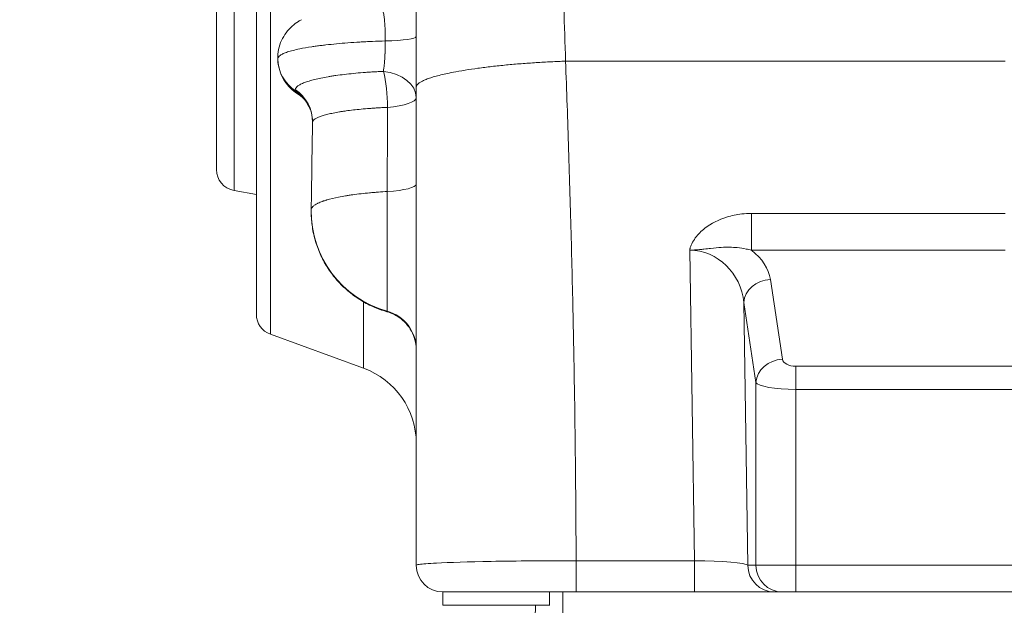
# Model space of a CAD drawing. Units: millimetres. Extents: x 3370 to 13385, y 6316 to 17151.
# Drawn here: x 8084 to 8454, y 13254 to 13474 of the extents above; entities that cross this region are included whole.
import ezdxf

# ---------------------------------------------------------------- set-up
doc = ezdxf.new("R2010")
doc.units = ezdxf.units.MM
doc.styles.get("Standard").update_dxf_attribs({"font": 'arial.ttf'})
doc.dimstyles.new('ISO-25', dxfattribs={"dimtxt": 2.5, "dimasz": 2.5, "dimexe": 1.25, "dimexo": 0.625, "dimtad": 1, "dimtxsty": 'Standard', "dimcen": 2.5, "dimadec": 0, "dimazin": 0, "dimtfac": 1, "dimtmove": 0, "dimatfit": 3, "dimfxl": 1, "dimarcsym": 0})

# ---------------------------------------------------------------- blocks, each defined once
blk = doc.blocks.new('*D2')
at = {"color": 0, "lineweight": -2, "transparency": 16777216}
for p, q in [((3685.41, 16734.19), (3584.16, 16734.19)), ((3585.41, 16634.19), (3585.41, 6416.28)), ((3685.41, 6316.28), (3584.16, 6316.28))]:
    blk.add_line(p, q, dxfattribs=at)
at = {"color": 0, "transparency": 16777216}
for points in [[(3568.74, 16634.19), (3602.08, 16634.19), (3585.41, 16734.19)], [(3568.74, 6416.28), (3602.08, 6416.28), (3585.41, 6316.28)]]:
    blk.add_solid(points, dxfattribs=at)
at = {"layer": 'Defpoints', "color": 0, "transparency": 16777216}
for p in [(8936.21, 16734.19), (3585.41, 6316.28), (8261.83, 6316.28)]:
    blk.add_point(p, dxfattribs=at)
at = {"color": 0, "transparency": 16777216, "insert": (3468.82, 11525.23), "char_height": 150, "attachment_point": 5, "rotation": 90}
blk.add_mtext('1040', dxfattribs=at)
blk = doc.blocks.new('*D8')
at = {"color": 0, "lineweight": -2, "transparency": 16777216}
for p, q in [((3790.14, 16835.64), (3790.14, 16936.89)), ((3890.14, 16935.64), (13285.45, 16935.64)), ((13385.45, 16835.64), (13385.45, 16936.89))]:
    blk.add_line(p, q, dxfattribs=at)
at = {"color": 0, "transparency": 16777216}
for points in [[(3890.14, 16952.31), (3890.14, 16918.97), (3790.14, 16935.64)], [(13285.45, 16952.31), (13285.45, 16918.97), (13385.45, 16935.64)]]:
    blk.add_solid(points, dxfattribs=at)
at = {"layer": 'Defpoints', "color": 0, "transparency": 16777216}
for p in [(13385.45, 16935.64), (3790.14, 12377.48), (13385.45, 12377.48)]:
    blk.add_point(p, dxfattribs=at)
at = {"color": 0, "transparency": 16777216, "insert": (8587.79, 17052.22), "char_height": 150, "attachment_point": 5}
blk.add_mtext('960', dxfattribs=at)

msp = doc.modelspace()

# ---------------------------------------------------------------- linework, layer by layer
at = {"color": 0, "linetype": 'Continuous', "lineweight": 0}
for p, q in [((8178.121, 13666.035), (8178.121, 13355.88)), ((8172.857, 13363.397), (8172.857, 13658.517)), ((8164.467, 13612.123), (8164.467, 13409.792)), ((8157.857, 13417.67), (8157.857, 13604.245)), ((8288.901, 13458.328), (8453.824, 13458.328)), ((8213.117, 13454.059), (8213.117, 13454.059)), ((8164.467, 13409.792), (8172.857, 13408.312)), ((8453.824, 13401.231), (8358.647, 13401.231)), ((8358.647, 13401.231), (8358.647, 13387.383)), ((8335.527, 13387.454), (8337.323, 13270.981)), ((8358.647, 13387.383), (8453.824, 13387.383)), ((8370.308, 13346.521), (8365.769, 13376.477)), ((8213.117, 13343.142), (8213.117, 13368.033)), ((8357.328, 13269.245), (8355.807, 13367.817)), ((8355.807, 13367.817), (8360.346, 13337.861)), ((8178.121, 13355.88), (8213.117, 13343.142)), ((8469.3, 13343.886), (8375.289, 13343.886)), ((8375.289, 13335.226), (8375.289, 13343.886)), ((8360.346, 13337.861), (8360.346, 13269.245)), ((8375.289, 13269.245), (8375.289, 13335.226)), ((8375.289, 13335.226), (8469.3, 13335.226)), ((8292.841, 13270.981), (8292.841, 13259.245)), ((8337.323, 13270.981), (8292.841, 13270.981)), ((8337.323, 13270.981), (8337.323, 13259.245)), ((8360.346, 13269.245), (8357.328, 13269.245)), ((8360.346, 13269.245), (8375.289, 13269.245)), ((8375.289, 13269.245), (8375.289, 13259.245)), ((8469.3, 13269.245), (8375.289, 13269.245)), ((8242.821, 13259.245), (8242.857, 13259.245)), ((8242.821, 13254.245), (8242.821, 13259.245)), ((8282.821, 13259.245), (8282.821, 13254.245)), ((8287.84, 13259.245), (8287.84, 13232.868)), ((8292.841, 13259.245), (8337.323, 13259.245)), ((8337.323, 13259.245), (8367.29, 13259.245)), ((8367.29, 13259.245), (8370.308, 13259.245)), ((8375.289, 13259.245), (8370.308, 13259.245)), ((8375.289, 13259.245), (8469.3, 13259.245)), ((8280.321, 13254.245), (8242.821, 13254.245)), ((8282.821, 13254.245), (8280.321, 13254.245)), ((8282.821, 13254.245), (8283.04, 13254.245))]:
    msp.add_line(p, q, dxfattribs=at)
for centre, radius, start, end in [((8165.857, 13417.67), 8, 180, 260), ((8180.857, 13363.397), 8, 180, 250), ((8202.857, 13314.951), 30, 0, 70), ((8242.857, 13269.245), 10, 180, 270)]:
    msp.add_arc(centre, radius, start, end, dxfattribs=at)
for centre, major_axis, ratio, start_param, end_param in [((8217.857, 13467.527), (15, 0), 0.1099919, -1.3431873, 0), ((8195.881, 13459.518), (-14.997, -0.305), 0.9914414, 0, 0.9558675), ((8178.928, 13435.565), (15, 0.097), 0.9841446, -0.0181303, 0.9603599), ((8179.071, 13434.877), (13.877, 5.695), 0.9815314, -0.0000525, 0.59129), ((8217.857, 13412.303), (15, 0), 0.1991373, -1.2915867, 0), ((8335.909, 13374.797), (-30.005, 0.435), 0.6524437, -3.0334604, -2.421266), ((8365.769, 13367.817), (-9.887, -1.498), 0.8635503, -1.7009149, -0.1737103), ((8217.857, 13350.245), (15, 0), 0.993806, 0, 1.2975377), ((8370.308, 13337.861), (-9.887, -1.498), 0.8635503, -1.7009149, -0.1737103), ((8375.289, 13338.112), (15, 0), 0.1924501, -3.0543262, -1.5707963), ((8337.404, 13269.245), (-20.005, 0.158), 0.0867673, -3.0509538, -1.5660948)]:
    msp.add_ellipse(centre, major_axis=major_axis, ratio=ratio, start_param=start_param, end_param=end_param, dxfattribs=at)
at = {"color": 0, "linetype": 'Continuous', "lineweight": 0, "extrusion": (0, 0, -1)}
for centre, major_axis, ratio, start_param, end_param in [((8217.857, 13444.751), (15, 0), 0.6609929, -1.3920059, 0), ((8217.857, 13444.751), (0.764, -14.981), 0.2744553, -2.266007, -1.3040231), ((8217.857, 13444.751), (15, 0), 0.2600222, 0, 1.289253), ((8232.43, 13401.92), (-38.998, -0.382), 0.9937714, -1.2878067, 0.024282), ((8335.909, 13366.136), (-4.147, 20.963), 0.9337067, 0.1896777, 1.6745367), ((8375.289, 13346.773), (-5, 0), 0.5773503, -1.5707963, -0.0872665), ((8367.29, 13269.245), (0, -10), 0.9961947, 0, 1.5707963), ((8370.308, 13269.245), (0, -10), 0.9961947, 0, 1.5707963)]:
    msp.add_ellipse(centre, major_axis=major_axis, ratio=ratio, start_param=start_param, end_param=end_param, dxfattribs=at)
at = {"color": 0, "linetype": 'Continuous', "lineweight": 0}
for points, knots in [([(8288.901, 13458.328), (8288.682, 13464.995), (8288.455, 13471.635), (8288.222, 13478.237), (8287.717, 13492.493), (8287.178, 13506.585), (8286.61, 13520.461), (8286.193, 13530.663), (8285.759, 13540.745), (8285.311, 13550.688), (8284.861, 13560.665), (8284.397, 13570.503), (8283.919, 13580.182), (8283.44, 13589.896), (8282.948, 13599.449), (8282.444, 13608.822), (8281.939, 13618.232), (8281.422, 13627.46), (8280.895, 13636.491), (8280.859, 13637.102), (8280.823, 13637.713), (8280.787, 13638.323), (8280.293, 13646.752), (8279.789, 13655.007), (8279.279, 13663.074), (8278.729, 13671.759), (8278.171, 13680.227), (8277.606, 13688.463), (8277.038, 13696.731), (8276.464, 13704.766), (8275.884, 13712.552), (8275.303, 13720.37), (8274.716, 13727.937), (8274.125, 13735.243), (8273.532, 13742.578), (8272.935, 13749.649), (8272.337, 13756.443), (8271.737, 13763.246), (8271.136, 13769.776), (8270.535, 13776.021)], [-90.5036912, -90.5036912, -90.5036912, -90.5036912, -88.6985091, -88.6985091, -88.6985091, -84.8010373, -84.8010373, -84.8010373, -81.9353636, -81.9353636, -81.9353636, -79.0596749, -79.0596749, -79.0596749, -76.1734457, -76.1734457, -76.1734457, -73.2762404, -73.2762404, -73.2762404, -73.0800649, -73.0800649, -73.0800649, -70.3677112, -70.3677112, -70.3677112, -67.4475942, -67.4475942, -67.4475942, -64.5157075, -64.5157075, -64.5157075, -61.5719479, -61.5719479, -61.5719479, -58.6162881, -58.6162881, -58.6162881, -55.6565053, -55.6565053, -55.6565053, -55.6565053]), ([(8232.857, 13745.538), (8232.857, 13739.277), (8232.857, 13732.776), (8232.857, 13726.048), (8232.857, 13719.33), (8232.857, 13712.383), (8232.857, 13705.221), (8232.857, 13698.089), (8232.857, 13690.745), (8232.857, 13683.203), (8232.857, 13675.691), (8232.857, 13667.984), (8232.857, 13660.095), (8232.857, 13652.239), (8232.857, 13644.203), (8232.857, 13636.004), (8232.857, 13628.388), (8232.857, 13620.63), (8232.857, 13612.745), (8232.857, 13612.175), (8232.857, 13611.604), (8232.857, 13611.032), (8232.857, 13602.59), (8232.857, 13594.002), (8232.857, 13585.286), (8232.857, 13576.603), (8232.857, 13567.792), (8232.857, 13558.87), (8232.857, 13549.981), (8232.857, 13540.982), (8232.857, 13531.89), (8232.857, 13522.829), (8232.857, 13513.677), (8232.857, 13504.447), (8232.857, 13491.894), (8232.857, 13479.203), (8232.857, 13466.419), (8232.857, 13460.497), (8232.857, 13454.554), (8232.857, 13448.595)], [55.6565053, 55.6565053, 55.6565053, 55.6565053, 58.6162881, 58.6162881, 58.6162881, 61.5719479, 61.5719479, 61.5719479, 64.5157075, 64.5157075, 64.5157075, 67.4475942, 67.4475942, 67.4475942, 70.3677112, 70.3677112, 70.3677112, 73.0800649, 73.0800649, 73.0800649, 73.2762404, 73.2762404, 73.2762404, 76.1734457, 76.1734457, 76.1734457, 79.0596749, 79.0596749, 79.0596749, 81.9353636, 81.9353636, 81.9353636, 84.8010373, 84.8010373, 84.8010373, 88.6985091, 88.6985091, 88.6985091, 90.5036912, 90.5036912, 90.5036912, 90.5036912]), ([(8219.624, 13478.677), (8219.717, 13478.579), (8219.891, 13478.348), (8220.122, 13477.896), (8220.324, 13477.342), (8220.502, 13476.687), (8220.656, 13475.935), (8220.834, 13474.815), (8220.974, 13473.511), (8221.066, 13472.249), (8221.11, 13471.5), (8221.169, 13470.352), (8221.229, 13468.51), (8221.244, 13466.784), (8221.241, 13465.919)], [0, 0, 0, 0, 0.2609034, 0.5218069, 0.7827103, 1.0436137, 1.3045171, 1.5654206, 2.0872274, 2.3481309, 2.4785826, 2.6090343, 3.1308411, 3.652648, 3.652648, 3.652648, 3.652648]), ([(8180.884, 13459.213), (8180.86, 13460.399), (8180.972, 13461.594), (8181.456, 13463.899), (8181.83, 13465.024), (8182.793, 13467.129), (8183.389, 13468.12), (8184.74, 13469.921), (8185.502, 13470.736), (8187.059, 13472.128), (8187.865, 13472.72), (8189.036, 13473.46), (8189.413, 13473.679), (8189.785, 13473.881)], [0, 0, 0, 0, 3.7307261, 3.7307261, 7.4396273, 7.4396273, 11.151294, 11.151294, 14.8899199, 14.8899199, 18.5742275, 18.5742275, 20.341558, 20.341558, 20.341558, 20.341558]), ([(8221.241, 13465.919), (8219.599, 13465.87), (8217.164, 13465.779), (8213.99, 13465.628), (8210.869, 13465.456), (8207.114, 13465.205), (8202.863, 13464.849), (8199.558, 13464.509), (8197.072, 13464.212), (8195.288, 13463.978), (8192.471, 13463.57), (8189.472, 13463.041), (8186.567, 13462.376), (8184.843, 13461.876), (8183.688, 13461.465), (8182.687, 13461.048), (8181.336, 13460.305), (8180.875, 13459.651), (8180.884, 13459.213)], [-5.266971, -5.266971, -5.266971, -5.266971, -4.8907588, -4.7026527, -4.5145466, -4.1383344, -3.7621221, -3.3859099, -3.1978038, -3.0096977, -2.8215916, -2.2572733, -1.8810611, -1.5048489, -1.3167427, -1.1286366, -0.7524244, 0, 0, 0, 0]), ([(8221.241, 13465.919), (8221.24, 13465.339), (8221.231, 13464.458), (8221.21, 13463.427), (8221.194, 13462.839), (8221.183, 13462.473), (8221.175, 13462.218), (8221.17, 13462.072), (8221.166, 13461.963), (8221.162, 13461.872), (8221.16, 13461.8), (8221.156, 13461.691), (8221.146, 13461.456), (8221.135, 13461.204), (8221.126, 13460.99), (8221.121, 13460.883), (8221.117, 13460.794), (8221.114, 13460.731), (8221.112, 13460.696), (8221.097, 13460.394), (8221.066, 13459.824), (8220.996, 13458.718), (8220.911, 13457.648), (8220.809, 13456.63), (8220.695, 13455.644), (8220.597, 13454.948), (8220.524, 13454.508)], [0, 0, 0, 0, 0.3501554, 0.5252332, 0.612772, 0.7003109, 0.7440803, 0.765965, 0.7878498, 0.8097345, 0.8206768, 0.8316192, 0.8753886, 0.9629275, 0.9848122, 1.0066969, 1.0285816, 1.039524, 1.0449952, 1.0504663, 1.2255441, 1.4006218, 1.7507772, 1.9258549, 2.1009327, 2.4510881, 2.4510881, 2.4510881, 2.4510881]), ([(8188.905, 13445.687), (8188.016, 13446.23), (8187.1, 13446.891), (8185.415, 13448.412), (8184.637, 13449.257), (8183.282, 13451.11), (8182.69, 13452.125), (8181.75, 13454.255), (8181.395, 13455.382), (8180.999, 13457.415), (8180.902, 13458.315), (8180.884, 13459.213)], [0, 0, 0, 0, 4.1735964, 4.1735964, 8.0221638, 8.0221638, 11.7698485, 11.7698485, 15.4731675, 15.4731675, 18.3029532, 18.3029532, 18.3029532, 18.3029532]), ([(8292.841, 13270.981), (8292.822, 13278.129), (8292.786, 13285.277), (8292.734, 13292.425), (8292.694, 13297.955), (8292.644, 13303.485), (8292.584, 13309.015), (8292.524, 13314.545), (8292.455, 13320.075), (8292.377, 13325.605), (8292.299, 13331.135), (8292.211, 13336.665), (8292.115, 13342.195), (8292.019, 13347.725), (8291.914, 13353.254), (8291.8, 13358.795), (8291.799, 13358.807), (8291.686, 13364.337), (8291.564, 13369.855), (8291.434, 13375.373), (8291.303, 13380.903), (8291.165, 13386.433), (8291.018, 13391.962), (8290.872, 13397.492), (8290.717, 13403.021), (8290.556, 13408.55), (8290.394, 13414.08), (8290.224, 13419.609), (8290.047, 13425.138), (8289.87, 13430.668), (8289.686, 13436.196), (8289.495, 13441.726), (8289.304, 13447.259), (8289.106, 13452.793), (8288.901, 13458.328)], [-109.537112, -109.537112, -109.537112, -109.537112, -107.3595851, -107.3595851, -107.3595851, -105.6748498, -105.6748498, -105.6748498, -103.9900068, -103.9900068, -103.9900068, -102.3050273, -102.3050273, -102.3050273, -100.6198853, -100.6198853, -100.6164164, -100.6164164, -98.934558, -98.934558, -98.934558, -97.2490257, -97.2490257, -97.2490257, -95.5632716, -95.5632716, -95.5632716, -93.8772817, -93.8772817, -93.8772817, -92.1910446, -92.1910446, -92.1910446, -90.5036912, -90.5036912, -90.5036912, -90.5036912]), ([(8220.524, 13454.508), (8219.867, 13454.478), (8218.563, 13454.414), (8216.641, 13454.305), (8214.758, 13454.182), (8211.044, 13453.908), (8206.918, 13453.509), (8203.193, 13453.026), (8201.199, 13452.731), (8199.286, 13452.42), (8197.047, 13452.004), (8194.648, 13451.465), (8192.912, 13450.99), (8191.694, 13450.597), (8190.592, 13450.197), (8189.419, 13449.678), (8188.366, 13449.035), (8187.685, 13448.378), (8187.485, 13447.937), (8187.447, 13447.716)], [1.5094177, 1.5094177, 1.5094177, 1.5094177, 1.7567488, 2.0040799, 2.251411, 2.4987421, 3.4880665, 3.9827287, 4.2300598, 4.4773909, 4.9720531, 5.4667153, 5.9613775, 6.2087086, 6.4560397, 6.9507019, 7.4453641, 7.9400263, 8.4346885, 8.4346885, 8.4346885, 8.4346885]), ([(8187.476, 13447.198), (8187.534, 13446.99), (8187.762, 13446.573), (8188.318, 13446.068), (8188.762, 13445.775), (8188.905, 13445.687)], [0, 0, 0, 0, 0.4665253, 0.9330505, 1.1334226, 1.1334226, 1.1334226, 1.1334226]), ([(8232.857, 13448.595), (8232.857, 13443.025), (8232.857, 13437.457), (8232.857, 13431.89), (8232.857, 13426.328), (8232.857, 13420.767), (8232.857, 13415.207), (8232.857, 13409.648), (8232.857, 13404.089), (8232.857, 13398.531), (8232.857, 13392.974), (8232.857, 13387.417), (8232.857, 13381.862), (8232.857, 13376.307), (8232.857, 13370.754), (8232.857, 13365.201), (8232.857, 13359.661), (8232.857, 13354.121), (8232.857, 13348.571), (8232.857, 13348.56), (8232.857, 13342.999), (8232.857, 13337.451), (8232.857, 13331.904), (8232.857, 13326.358), (8232.857, 13320.813), (8232.857, 13315.269), (8232.857, 13309.726), (8232.857, 13304.184), (8232.857, 13298.644), (8232.857, 13293.103), (8232.857, 13287.565), (8232.857, 13282.028), (8232.857, 13277.766), (8232.857, 13273.505), (8232.857, 13269.245)], [90.5036912, 90.5036912, 90.5036912, 90.5036912, 92.1910446, 92.1910446, 92.1910446, 93.8772817, 93.8772817, 93.8772817, 95.5632716, 95.5632716, 95.5632716, 97.2490257, 97.2490257, 97.2490257, 98.934558, 98.934558, 98.934558, 100.6164164, 100.6164164, 100.6198853, 100.6198853, 102.3050273, 102.3050273, 102.3050273, 103.9900068, 103.9900068, 103.9900068, 105.6748498, 105.6748498, 105.6748498, 107.3595851, 107.3595851, 107.3595851, 108.6562883, 108.6562883, 108.6562883, 108.6562883]), ([(8192.948, 13440.571), (8192.572, 13441.486), (8192.105, 13442.315), (8191.154, 13443.669), (8190.665, 13444.216), (8189.843, 13445.01), (8189.5, 13445.279), (8189.101, 13445.564), (8188.986, 13445.638), (8188.905, 13445.687)], [0, 0, 0, 0, 3.8963898, 3.8963898, 7.6059433, 7.6059433, 11.0897573, 11.0897573, 13.1513559, 13.1513559, 13.1513559, 13.1513559]), ([(8193.927, 13435.661), (8193.92, 13436.749), (8193.775, 13437.844), (8193.36, 13439.46), (8193.17, 13440.031), (8192.948, 13440.571)], [0, 0, 0, 0, 4.0122489, 4.0122489, 6.3146754, 6.3146754, 6.3146754, 6.3146754]), ([(8193.926, 13435.375), (8193.929, 13435.545), (8194.036, 13435.893), (8194.518, 13436.419), (8195.334, 13436.945), (8196.279, 13437.372), (8197.181, 13437.703), (8198.188, 13438.029), (8199.637, 13438.426), (8201.665, 13438.877), (8203.573, 13439.227), (8205.213, 13439.49), (8206.927, 13439.74), (8210.145, 13440.15), (8213.733, 13440.491), (8216.976, 13440.725), (8218.623, 13440.83), (8220.305, 13440.924), (8221.448, 13440.979), (8222.024, 13441.004)], [-8.4139853, -8.4139853, -8.4139853, -8.4139853, -7.9400263, -7.4453641, -6.9507019, -6.4560397, -6.2087086, -5.9613775, -5.4667153, -4.9720531, -4.4773909, -4.2300598, -3.9827287, -3.4880665, -2.4987421, -2.251411, -2.0040799, -1.7567488, -1.5094177, -1.5094177, -1.5094177, -1.5094177]), ([(8193.434, 13402.499), (8193.483, 13405.775), (8193.531, 13409.045), (8193.677, 13418.799), (8193.774, 13425.264), (8193.889, 13432.921), (8193.908, 13434.149), (8193.926, 13435.375)], [0, 0, 0, 0, 10.0005065, 10.0005065, 29.8940339, 29.8940339, 33.6973485, 33.6973485, 33.6973485, 33.6973485]), ([(8221.991, 13409.431), (8220.857, 13409.372), (8219.162, 13409.267), (8216.964, 13409.101), (8213.67, 13408.818), (8210.536, 13408.463), (8207.671, 13408.047), (8205.836, 13407.754), (8202.845, 13407.206), (8200.619, 13406.667), (8199.326, 13406.283), (8199.306, 13406.277), (8199.271, 13406.267), (8199.201, 13406.246), (8199.103, 13406.216), (8198.985, 13406.18), (8198.753, 13406.108), (8198.488, 13406.023), (8198.195, 13405.926), (8198.016, 13405.864), (8197.875, 13405.815), (8197.788, 13405.784), (8197.719, 13405.759), (8197.667, 13405.74), (8197.625, 13405.725), (8197.595, 13405.714), (8197.58, 13405.708), (8197.572, 13405.705), (8197.297, 13405.604), (8196.779, 13405.402), (8196.202, 13405.146), (8195.565, 13404.834), (8195.005, 13404.516), (8194.469, 13404.137), (8193.965, 13403.7), (8193.545, 13403.145), (8193.434, 13402.7), (8193.434, 13402.479)], [-0.321963836, -0.321963836, -0.321963836, -0.321963836, -0.318159355, -0.316193018, -0.314226681, -0.306361332, -0.304394995, -0.302428657, -0.298495983, -0.290630634, -0.29059991, -0.290569186, -0.290507738, -0.290384841, -0.290139049, -0.289893257, -0.289647465, -0.288664296, -0.288172712, -0.287681128, -0.287435336, -0.287189543, -0.287066647, -0.286943751, -0.286820855, -0.286759407, -0.286728683, -0.286713321, -0.286697959, -0.284731622, -0.282765285, -0.281782116, -0.27883261, -0.276866273, -0.274899936, -0.270967261, -0.267034586, -0.267034586, -0.267034586, -0.267034586]), ([(8221.991, 13409.431), (8221.991, 13407.979), (8221.991, 13405.021), (8221.99, 13400.521), (8221.99, 13396.796), (8221.989, 13393.884), (8221.989, 13392.197), (8221.988, 13391.004), (8221.988, 13390.054), (8221.987, 13388.407), (8221.986, 13386.103), (8221.984, 13383.889), (8221.983, 13382.183), (8221.981, 13380.525), (8221.979, 13378.524), (8221.976, 13376.454), (8221.973, 13374.692), (8221.969, 13373.206), (8221.966, 13372.229), (8221.964, 13371.679), (8221.964, 13371.461), (8221.963, 13371.193), (8221.962, 13370.93), (8221.961, 13370.723), (8221.957, 13369.802), (8221.952, 13368.831), (8221.942, 13367.549), (8221.935, 13366.845), (8221.927, 13366.243), (8221.921, 13365.803), (8221.913, 13365.331), (8221.906, 13364.892), (8221.905, 13364.683), (8221.905, 13364.599)], [0, 0, 0, 0, 0.6157622, 1.2315243, 1.8472865, 2.1551676, 2.4630487, 2.5656757, 2.6683027, 2.8735568, 3.2840649, 3.694573, 3.8998271, 4.1050811, 4.5155892, 4.9260974, 5.2339784, 5.5418595, 5.8497406, 5.8882257, 5.9267109, 6.0036812, 6.0806514, 6.1191366, 6.1576217, 6.7733839, 6.9273244, 7.389146, 7.5430866, 7.6970271, 8.0049082, 8.3127893, 8.6206704, 8.6206704, 8.6206704, 8.6206704]), ([(8221.87, 13364.368), (8220.076, 13364.874), (8218.314, 13365.51), (8214.905, 13367.024), (8213.251, 13367.906), (8210.095, 13369.891), (8208.585, 13370.998), (8205.748, 13373.412), (8204.413, 13374.723), (8201.949, 13377.517), (8200.815, 13379.006), (8198.775, 13382.124), (8197.865, 13383.76), (8196.291, 13387.138), (8195.624, 13388.887), (8194.55, 13392.453), (8194.14, 13394.279), (8193.594, 13397.912), (8193.449, 13399.728), (8193.432, 13401.541)], [0, 0, 0, 0, 5.5916749, 5.5916749, 11.1891057, 11.1891057, 16.7766533, 16.7766533, 22.3633832, 22.3633832, 27.9507906, 27.9507906, 33.5402316, 33.5402316, 39.1281401, 39.1281401, 44.7132733, 44.7132733, 50.1514212, 50.1514212, 50.1514212, 50.1514212]), ([(8358.647, 13401.231), (8357.445, 13401.231), (8356.236, 13401.165), (8353.106, 13400.816), (8351.194, 13400.423), (8346.407, 13398.93), (8343.587, 13397.532), (8339.824, 13394.583), (8338.605, 13393.381), (8337.091, 13391.334), (8336.642, 13390.615), (8336.09, 13389.474), (8335.927, 13389.084), (8335.729, 13388.485), (8335.67, 13388.282), (8335.599, 13387.974), (8335.578, 13387.871), (8335.553, 13387.715), (8335.545, 13387.663), (8335.536, 13387.585), (8335.533, 13387.559), (8335.53, 13387.52), (8335.529, 13387.507), (8335.528, 13387.487), (8335.528, 13387.48), (8335.527, 13387.471), (8335.527, 13387.467), (8335.527, 13387.461), (8335.527, 13387.457), (8335.527, 13387.454)], [-2.8838341, -2.8838341, -2.8838341, -2.8838341, -2.5232952, -2.5232952, -1.9464329, -1.9464329, -1.0234533, -1.0234533, -0.5114881, -0.5114881, -0.2555054, -0.2555054, -0.1275141, -0.1275141, -0.0635185, -0.0635185, -0.0315206, -0.0315206, -0.0155217, -0.0155217, -0.0075223, -0.0075223, -0.0035225, -0.0035225, -0.0015227, -0.0015227, -0.0005227, -0.0005227, 0.0004772, 0.0004772, 0.0004772, 0.0004772]), ([(8335.527, 13387.454), (8335.673, 13387.455), (8335.705, 13387.456), (8335.806, 13387.457), (8335.846, 13387.458), (8335.958, 13387.46), (8336.016, 13387.461), (8336.177, 13387.465), (8336.261, 13387.467), (8336.49, 13387.474), (8336.609, 13387.479), (8336.936, 13387.492), (8337.107, 13387.501), (8337.574, 13387.527), (8337.819, 13387.544), (8338.491, 13387.594), (8338.845, 13387.626), (8339.82, 13387.719), (8340.343, 13387.777), (8341.796, 13387.943), (8342.589, 13388.039), (8344.833, 13388.292), (8346.102, 13388.41), (8349.5, 13388.604), (8351.459, 13388.57), (8354.471, 13388.274), (8355.593, 13388.101), (8357.348, 13387.731), (8358.007, 13387.567), (8358.647, 13387.383)], [-0.0004772, -0.0004772, -0.0004772, -0.0004772, 0.0005227, 0.0005227, 0.0015227, 0.0015227, 0.0035225, 0.0035225, 0.0075223, 0.0075223, 0.0155217, 0.0155217, 0.0315206, 0.0315206, 0.0635185, 0.0635185, 0.1275141, 0.1275141, 0.2555054, 0.2555054, 0.5114881, 0.5114881, 1.0234533, 1.0234533, 1.9464329, 1.9464329, 2.5232952, 2.5232952, 2.8838341, 2.8838341, 2.8838341, 2.8838341]), ([(8221.905, 13364.599), (8221.905, 13364.448), (8221.908, 13364.361), (8221.913, 13364.355), (8221.913, 13364.355)], [0, 0, 0, 0, 0.56112267, 0.59281969, 0.59281969, 0.59281969, 0.59281969]), ([(8232.857, 13349.914), (8232.857, 13349.915), (8232.857, 13349.915), (8232.857, 13349.916), (8232.857, 13349.916), (8232.857, 13349.918), (8232.857, 13349.919), (8232.857, 13349.934), (8232.857, 13349.948), (8232.856, 13350.104), (8232.854, 13350.248), (8232.812, 13351.548), (8232.64, 13352.708), (8232.036, 13354.94), (8231.603, 13356.026), (8230.507, 13358.058), (8229.835, 13359.016), (8228.303, 13360.738), (8227.435, 13361.515), (8225.112, 13363.151), (8223.541, 13363.898), (8221.913, 13364.355)], [0, 0, 0, 0, 0.0004883, 0.0004883, 0.0024414, 0.0024414, 0.0063477, 0.0063477, 0.0466418, 0.0466418, 0.4764887, 0.4764887, 3.9493286, 3.9493286, 7.4109001, 7.4109001, 10.8761124, 10.8761124, 14.3254257, 14.3254257, 19.3985223, 19.3985223, 19.3985223, 19.3985223]), ([(8292.841, 13270.981), (8281.681, 13270.976), (8270.435, 13270.88), (8252.376, 13270.547), (8245.281, 13270.328), (8237.367, 13269.918), (8235.207, 13269.749), (8233.235, 13269.465), (8232.857, 13269.354), (8232.857, 13269.245)], [-7.8587042, -7.8587042, -7.8587042, -7.8587042, -5.0688642, -5.0688642, -2.5540789, -2.5540789, -0.982338, -0.982338, 0, 0, 0, 0]), ([(8242.857, 13259.245), (8242.857, 13259.245), (8243.172, 13259.245), (8244.815, 13259.245), (8246.615, 13259.245), (8253.21, 13259.245), (8259.121, 13259.245), (8274.171, 13259.245), (8283.542, 13259.245), (8292.841, 13259.245)], [0, 0, 0, 0, 0.982338, 0.982338, 2.5540789, 2.5540789, 5.0688642, 5.0688642, 7.8587042, 7.8587042, 7.8587042, 7.8587042]), ([(8263.471, 13219.411), (8263.471, 13219.411), (8263.502, 13219.443), (8263.626, 13219.571), (8263.719, 13219.667), (8263.963, 13219.924), (8264.114, 13220.084), (8264.467, 13220.465), (8264.669, 13220.686), (8265.116, 13221.186), (8265.36, 13221.465), (8265.88, 13222.074), (8266.156, 13222.404), (8266.726, 13223.107), (8267.02, 13223.48), (8267.613, 13224.254), (8267.911, 13224.657), (8268.574, 13225.579), (8268.961, 13226.139), (8269.744, 13227.327), (8270.14, 13227.956), (8270.915, 13229.254), (8271.294, 13229.922), (8272.012, 13231.26), (8272.352, 13231.929), (8273.416, 13234.141), (8274.124, 13235.827), (8275.371, 13239.357), (8275.909, 13241.201), (8276.768, 13244.948), (8277.089, 13246.852), (8277.506, 13250.612), (8277.602, 13252.468), (8277.602, 13254.245)], [88.641366, 88.641366, 88.641366, 88.641366, 90.4104934, 90.4104934, 92.1796208, 92.1796208, 93.9487481, 93.9487481, 95.7178755, 95.7178755, 97.4870029, 97.4870029, 99.2561303, 99.2561303, 101.0252577, 101.0252577, 102.794385, 102.794385, 105.0061823, 105.0061823, 107.2179796, 107.2179796, 109.4297769, 109.4297769, 111.6415742, 111.6415742, 116.9716929, 116.9716929, 122.3018116, 122.3018116, 127.6319303, 127.6319303, 132.962049, 132.962049, 132.962049, 132.962049])]:
    msp.add_open_spline(points, degree=3, knots=knots, dxfattribs=at)
msp.add_rational_spline([(8232.857, 13448.595), (8232.857, 13453.117), (8256.08, 13457.15), (8288.901, 13458.328)], [1, 0.80442528867, 0.80442528867, 1], degree=3, dxfattribs=at)
for points in [[(8187.447, 13447.716), (8187.418, 13447.544), (8187.428, 13447.371), (8187.476, 13447.198)], [(8222.024, 13441.004), (8222.013, 13430.574), (8222.002, 13420.038), (8221.991, 13409.431)]]:
    msp.add_open_spline(points, degree=3, dxfattribs=at)

# ---------------------------------------------------------------- dimensions: what is measured, and where the dimension line sits
dim = msp.add_linear_dim(base=(13385.451, 16935.639), p1=(3790.136, 12377.476), p2=(13385.451, 12377.476), text='960', dimstyle='ISO-25', override={"dimtxt": 150, "dimasz": 100, "dimgap": 40, "dimtad": 2, "dimfxl": 100, "dimfxlon": 1})
dim.commit()
dim.dimension.update_dxf_attribs({"geometry": '*D8', "text_midpoint": (8587.793, 17052.225)})
dim = msp.add_linear_dim(base=(3585.41, 6316.278), p1=(8936.212, 16734.186), p2=(8261.83, 6316.278), angle=90, text='1040', dimstyle='ISO-25', override={"dimtxt": 150, "dimasz": 100, "dimgap": 40, "dimtad": 2, "dimfxl": 100, "dimfxlon": 1})
dim.commit()
dim.dimension.update_dxf_attribs({"geometry": '*D2', "text_midpoint": (3468.824, 11525.232)})

doc.saveas('drawing.dxf')
